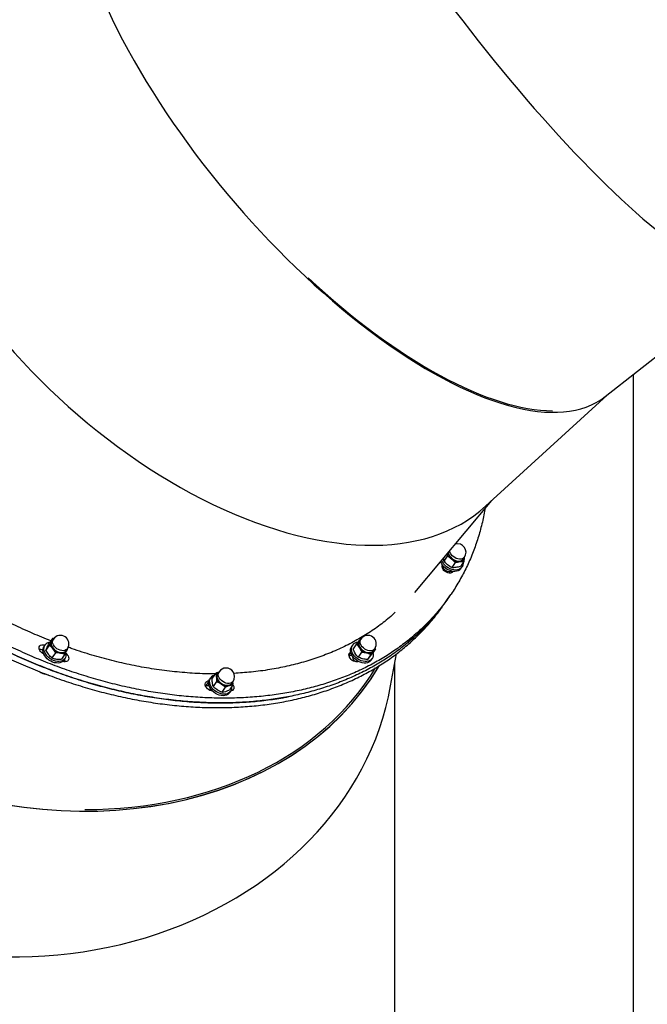
# Model space of a CAD drawing. Units: millimetres. Extents: x 0 to 4200, y 0 to 2976.
# Drawn here: x 1088 to 1151, y 701 to 799 of the extents above; entities that cross this region are included whole.
import ezdxf

# ---------------------------------------------------------------- set-up
doc = ezdxf.new("R2010")
doc.units = ezdxf.units.MM
doc.header["$LTSCALE"] = 100

msp = doc.modelspace()

# ---------------------------------------------------------------- linework, layer by layer
at = {"color": 7, "linetype": 'Continuous', "lineweight": 25}
for p, q in [((1146.5311315, 761.880769), (1161.9210329, 773.9707128)), ((1149.3308928, 764.0801923), (1149.3308928, 582.7345518)), ((1134.5965442, 750.9380953), (1146.7216816, 762.0304481)), ((1127.5332924, 742.3429505), (1135.2244553, 751.5125172)), ((1130.7799068, 745.9772841), (1130.4413196, 745.4815523)), ((1132.3713031, 745.6797974), (1132.5024244, 745.871772)), ((1131.5777299, 745.3183429), (1131.2391397, 744.822623)), ((1132.4247089, 745.438029), (1132.0861187, 744.9423091)), ((1132.1459231, 744.7292702), (1132.2467831, 744.8769466)), ((1130.4806021, 741.191663), (1130.8033612, 741.6642086)), ((1130.5922088, 741.3822548), (1130.7935264, 741.6709916)), ((1130.8036622, 741.6645543), (1131.1264243, 742.1370999)), ((1125.1424548, 739.9445192), (1125.0004586, 739.8250358)), ((1125.5967256, 740.3625862), (1125.1426336, 739.9446742)), ((1091.4047618, 737.7444403), (1091.0661735, 737.2487204)), ((1122.2297397, 737.7756135), (1122.1818533, 737.7806203)), ((1126.8801388, 737.358083), (1127.2028979, 737.8306286)), ((1127.2030738, 737.8307716), (1126.8803116, 737.358226)), ((1127.027705, 737.4822513), (1127.3504671, 737.954797)), ((1127.35064, 737.9549519), (1127.0278778, 737.4823944)), ((1127.3504671, 737.954797), (1127.2030738, 737.8307716)), ((1090.6526987, 737.0955245), (1090.5518361, 736.9478599)), ((1091.0778806, 737.0921866), (1090.7392923, 736.5964667)), ((1091.4863751, 737.6955525), (1091.3552538, 737.5035779)), ((1092.7590531, 736.5447537), (1092.8901751, 736.7367165)), ((1121.3142422, 737.0955245), (1121.2133792, 736.9478599)), ((1121.7255351, 737.2141973), (1121.3869479, 736.7184655)), ((1122.0061925, 737.5300185), (1122.0885572, 737.608637)), ((1122.1479174, 737.6955525), (1122.0167961, 737.5035779)), ((1123.4205958, 736.5447537), (1123.5517171, 736.7367165)), ((1123.6268219, 736.7096321), (1123.5874769, 736.8044035)), ((1126.8732515, 737.3665826), (1127.0226297, 737.4885456)), ((1126.8877533, 737.3644845), (1126.8803116, 737.358226)), ((1127.027705, 737.4822513), (1127.0175245, 737.4736921)), ((1091.6877546, 736.3096492), (1091.3491663, 735.8139293)), ((1092.6245098, 736.1793773), (1092.2859215, 735.6836574)), ((1092.5336708, 735.5942146), (1092.6345338, 735.7418911)), ((1122.2198632, 736.3954799), (1121.8812731, 735.89976)), ((1123.1705066, 736.1432092), (1122.8319165, 735.6474893)), ((1123.1952128, 735.5942146), (1123.2960757, 735.7418911)), ((1123.6268219, 736.7096321), (1123.2882347, 736.2139122)), ((1125.1306709, 733.0132143), (1125.7064757, 736.2149255)), ((1125.5658921, 694.2031996), (1125.5658921, 735.4332225)), ((1091.0063256, 734.1087477), (1090.9961943, 734.0939061)), ((1107.1767938, 733.8352696), (1107.0759308, 733.6875932)), ((1107.6727089, 734.2759268), (1107.3341203, 733.7802069)), ((1108.0104691, 734.4352858), (1107.8793478, 734.2433111)), ((1106.6458967, 733.0507175), (1106.7031723, 733.0522792)), ((1107.765634, 733.4596054), (1107.4270454, 732.9638855)), ((1108.6316553, 732.8853266), (1108.2930681, 732.3896067)), ((1109.4047528, 733.1273691), (1109.0661642, 732.6316492)), ((1109.2831474, 733.284487), (1109.4142687, 733.4764616)), ((1109.0577659, 732.3339598), (1109.1586289, 732.4816243))]:
    msp.add_line(p, q, dxfattribs=at)
at = {"color": 8, "linetype": 'Continuous', "lineweight": 25}
for p, q in [((1131.3617882, 744.4471733), (1131.3312289, 744.4024341)), ((1090.4524964, 736.6900341), (1090.3953642, 736.6063849)), ((1121.1358514, 736.3639609), (1120.9739503, 736.1269133)), ((1106.9818643, 733.4603087), (1106.7031753, 733.0522911))]:
    msp.add_line(p, q, dxfattribs=at)
at = {"color": 7, "linetype": 'Continuous', "lineweight": 25, "flags": 128}
for points in [[(1132.4430641, 745.7848684), (1132.4098137, 745.6980721), (1132.3383209, 745.5971019), (1132.2390285, 745.518531), (1132.1160015, 745.4655783), (1131.9742766, 745.4404251), (1131.8196592, 745.4440967), (1131.6584793, 745.4764382), (1131.4973292, 745.5361263), (1131.342816, 745.6207172), (1131.201258, 745.7267539), (1131.0784516, 745.8498971), (1130.9794274, 745.9850923), (1130.9082386, 746.1268083), (1130.8677968, 746.2692515), (1130.8619258, 746.3114159)], [(1130.8926162, 746.3480131), (1130.9013065, 746.2758915), (1130.9434888, 746.1328165), (1131.0173985, 745.9908978), (1131.1198023, 745.8563344), (1131.2462297, 745.7350151), (1131.3911494, 745.6322328), (1131.5482285, 745.5524818), (1131.7106065, 745.499243), (1131.8711814, 745.4748527), (1132.0229408, 745.4803721), (1132.1592447, 745.5155508), (1132.2741446, 745.5788748), (1132.3626128, 745.6675546), (1132.3713031, 745.6797974)], [(1131.3629743, 744.4470303), (1131.3039031, 744.3743245), (1131.211808, 744.3149106), (1131.097835, 744.2826049), (1130.9686151, 744.2792909), (1130.8316496, 744.3051593), (1130.6949016, 744.3586962), (1130.5663195, 744.436814), (1130.4533747, 744.5349471), (1130.3626325, 744.6473972), (1130.2993682, 744.7676436), (1130.2672532, 744.8886887), (1130.2681562, 745.0034992), (1130.2920875, 745.0850145)], [(1132.1459201, 744.7292702), (1132.1057465, 744.6770088), (1131.995925, 744.5774452), (1131.8605509, 744.5030467), (1131.7037371, 744.4560902), (1131.5302518, 744.4380061), (1131.3453671, 744.449331), (1131.1546948, 744.4897191), (1130.9640345, 744.5579545), (1130.7791766, 744.6519629), (1130.6057361, 744.7688953), (1130.4489848, 744.9051754), (1130.3136882, 745.0566785)], [(1132.3491511, 745.3274147), (1132.3538688, 745.2409641), (1132.3371348, 745.0865881), (1132.2875467, 744.9464099), (1132.2066095, 744.8246853), (1132.096788, 744.7251098), (1131.9614139, 744.6507232), (1131.8046, 744.6037666), (1131.6311148, 744.5856707), (1131.4462301, 744.5969955), (1131.2555578, 744.6373956), (1131.0648975, 744.705631), (1130.8800396, 744.7996394), (1130.706599, 744.9165599), (1130.5498478, 745.0528399), (1130.4145512, 745.204343)], [(1131.2926438, 744.4618718), (1131.2913891, 744.4593565), (1131.2203553, 744.3188445)], [(1090.5379352, 736.1875908), (1090.4202223, 736.2492458), (1090.2997099, 736.3394277), (1090.1987237, 736.4465134), (1090.1231323, 736.5642564), (1090.0773287, 736.685826), (1090.0639751, 736.8041531), (1090.0838472, 736.9123713), (1090.1357908, 737.0041744), (1090.2167861, 737.0742337), (1090.3221269, 737.1184842), (1090.4456903, 737.134339), (1090.5802962, 737.1208922), (1090.6565637, 737.1011154)], [(1092.5336708, 735.5942146), (1092.5196935, 735.5746285), (1092.4178198, 735.4683892), (1092.2893581, 735.3865401), (1092.1382111, 735.3315608), (1091.9689715, 735.3051202), (1091.7867814, 735.3080408), (1091.5971764, 735.3402154), (1091.4059181, 735.4006783), (1091.2188173, 735.4875819), (1091.041559, 735.5982916), (1090.8795298, 735.7294456), (1090.7376517, 735.8770506), (1090.6202365, 736.0366241), (1090.5308515, 736.2033264), (1090.4722125, 736.3720791), (1090.4461016, 736.5377681), (1090.4533119, 736.6953508), (1090.493624, 736.8400471), (1090.5518361, 736.9478599)], [(1092.7138534, 736.3188641), (1092.7141574, 736.31766), (1092.7402679, 736.151971), (1092.733058, 735.9943883), (1092.6927459, 735.849704), (1092.6205565, 735.722305), (1092.5186828, 735.6160657), (1092.390221, 735.5342047), (1092.2390737, 735.4792253), (1092.0698342, 735.4527966), (1091.887644, 735.4557173), (1091.698039, 735.4878919), (1091.5067807, 735.5483429), (1091.3196799, 735.6352584), (1091.142422, 735.7459561), (1090.9803924, 735.8771102), (1090.8385143, 736.0247151), (1090.7210991, 736.1843006), (1090.6317141, 736.350991), (1090.5730755, 736.5197555), (1090.5469642, 736.6854445), (1090.5541745, 736.8430273), (1090.5944866, 736.9877116), (1090.6666764, 737.1151106), (1090.7685496, 737.2213618), (1090.7685496, 737.2213618)], [(1092.8308148, 736.6498129), (1092.8157662, 736.6037623), (1092.7549724, 736.4957349), (1092.6651966, 736.4087359), (1092.5501146, 736.3463418), (1092.4144377, 736.3110797), (1092.2637206, 736.304404), (1092.104134, 736.3266007), (1091.9422109, 736.3767521), (1091.7845805, 736.4527957), (1091.6376964, 736.5516321), (1091.5075724, 736.6692082), (1091.3995348, 736.800708), (1091.3180076, 736.9407551), (1091.2663281, 737.0836155), (1091.246612, 737.2234241), (1091.259667, 737.3544828), (1091.3049579, 737.4714152), (1091.3806309, 737.5694291), (1091.4270152, 737.608637)], [(1091.3552538, 737.5035779), (1091.3268008, 737.4552028), (1091.2871734, 737.3348729), (1091.2811976, 737.2009532), (1091.3091351, 737.0593087), (1091.3697646, 736.9161264), (1091.4604363, 736.7776648), (1091.5771872, 736.6499798), (1091.7149149, 736.5386502), (1091.8676004, 736.4485399), (1092.0285699, 736.3835828), (1092.1907891, 736.346616), (1092.3471675, 736.3392727), (1092.4908709, 736.3618628), (1092.615619, 736.413397), (1092.7159589, 736.4916222), (1092.7590531, 736.5447537)], [(1123.4923568, 736.6498129), (1123.4462914, 736.5396993), (1123.368552, 736.4431993), (1123.2637968, 736.3698856), (1123.1363114, 736.3227503), (1122.9913142, 736.3037245), (1122.8347447, 736.3135831), (1122.6730105, 736.3519446), (1122.5127336, 736.4172117), (1122.3604765, 736.506726), (1122.2224709, 736.6168157), (1122.1043673, 736.7429749), (1122.0110026, 736.8800537), (1121.9462004, 737.0224134), (1121.9126072, 737.1642486), (1121.9116059, 737.2997419), (1121.9432321, 737.42335), (1122.0061925, 737.5300185), (1122.0061925, 737.5300185)], [(1122.0167961, 737.5035779), (1121.9736632, 737.4225275), (1121.9435361, 737.2977392), (1121.9472882, 737.1610062), (1121.9847557, 737.0182769), (1122.0542994, 736.8758099), (1122.1528795, 736.7398278), (1122.2761896, 736.6162793), (1122.4188384, 736.5105407), (1122.5745943, 736.4272611), (1122.7366444, 736.3700644), (1122.8979137, 736.3414661), (1123.051348, 736.342694), (1123.1902477, 736.3737003), (1123.3085361, 736.43315), (1123.4010425, 736.5184204), (1123.4205958, 736.5447537)], [(1126.8803116, 737.358226), (1126.8802908, 737.3582022), (1126.8802669, 737.3581902), (1126.8802461, 737.3581664), (1126.8802252, 737.3581545), (1126.8802044, 737.3581306), (1126.8801805, 737.3581187), (1126.8801597, 737.3580949), (1126.8801388, 737.358083)], [(1127.0278778, 737.4823944), (1127.027857, 737.4823825), (1127.0278361, 737.4823586), (1127.0278123, 737.4823467), (1127.0277914, 737.4823229), (1127.0277706, 737.482311), (1127.0277497, 737.4822871), (1127.0277259, 737.4822752), (1127.027705, 737.4822513)], [(1092.7244839, 736.2723128), (1092.765398, 736.240329), (1092.8708625, 736.1361997), (1092.9520127, 736.0200779), (1093.004134, 735.8987109), (1093.0241954, 735.7791559), (1093.0110325, 735.6683509), (1092.9654103, 735.5727569), (1092.8899792, 735.4979054), (1092.7891229, 735.4481713), (1092.6687044, 735.4264156), (1092.5357204, 735.4339258), (1092.4133696, 735.4647891)], [(1092.8655532, 736.7006676), (1092.8507161, 736.6306321), (1092.8203818, 736.5529911)], [(1121.9238874, 735.4647891), (1121.8241301, 735.4339258), (1121.6966417, 735.4264156), (1121.5603021, 735.4481713), (1121.4230326, 735.4979054), (1121.2928113, 735.5727569), (1121.1772051, 735.6683509), (1121.0829344, 735.7791559), (1121.0154769, 735.8987109), (1120.9787544, 736.0200779), (1120.974898, 736.1361997), (1121.0041371, 736.240329), (1121.0647669, 736.32641), (1121.1322453, 736.378123)], [(1123.1952128, 735.5942146), (1123.1934276, 735.5916159), (1123.0956253, 735.482146), (1122.9707417, 735.3966371), (1122.8225675, 735.3377001), (1122.6556089, 735.307111), (1122.4749383, 735.3058235), (1122.2860423, 735.3338615), (1122.0946637, 735.3903667), (1121.906617, 735.4736344), (1121.7276153, 735.5811374), (1121.5630945, 735.7095973), (1121.4180586, 735.8551161), (1121.2969121, 736.013271), (1121.2033358, 736.17927), (1121.1401728, 736.3480465)], [(1123.3710822, 736.3352076), (1123.4001127, 736.1752645), (1123.3976748, 736.0162274), (1123.3620372, 735.8694093), (1123.2942906, 735.7392923), (1123.1964883, 735.6298105), (1123.0716046, 735.5443017), (1122.9234305, 735.4853646), (1122.7564719, 735.4547874), (1122.5758013, 735.4534881), (1122.3869052, 735.4815261), (1122.1955266, 735.5380432), (1122.0074799, 735.6213109), (1121.8284753, 735.7288138), (1121.6639575, 735.8572738), (1121.5189215, 736.0027925), (1121.3977751, 736.1609475), (1121.3041988, 736.3269345), (1121.2410357, 736.495711)], [(1123.4140721, 736.3981501), (1123.3972725, 736.3394277), (1123.3795878, 736.3017694)], [(1092.5660704, 735.6416599), (1092.6292521, 735.5475203), (1092.681044, 735.4272501)], [(1121.4739647, 735.579683), (1121.5818134, 735.4773061), (1121.6448512, 735.4313509)], [(1109.3539071, 733.3858864), (1109.3488541, 733.3689706), (1109.2946377, 733.2569854), (1109.2108008, 733.1651585), (1109.1007781, 733.097233), (1108.9690727, 733.0559985), (1108.8210758, 733.0431358), (1108.6628479, 733.0591814), (1108.5008663, 733.1034796), (1108.3417636, 733.1741945), (1108.1920516, 733.2684652), (1108.0578607, 733.3824055), (1107.9446834, 733.5113542), (1107.8571555, 733.6500542), (1107.7988592, 733.7927954), (1107.7721801, 733.9337484), (1107.7782121, 734.0671555), (1107.8167063, 734.1875331), (1107.8860891, 734.2899696), (1107.9466966, 734.3450801)], [(1107.8793478, 734.2433111), (1107.8432244, 734.178795), (1107.8083318, 734.0561764), (1107.8072202, 733.9207904), (1107.8399357, 733.7785379), (1107.9050523, 733.6356537), (1107.9997208, 733.4983723), (1108.1198048, 733.3726899), (1108.2600561, 733.2641141), (1108.4143457, 733.1773774), (1108.5759279, 733.1162707), (1108.7377441, 733.0834762), (1108.8927206, 733.0804126), (1109.034085, 733.1072227), (1109.1556561, 733.1627385), (1109.2521247, 733.244528), (1109.2831474, 733.284487)], [(1107.353599, 732.5170295), (1107.2329145, 732.5341122), (1107.0952844, 732.5800077), (1106.9635775, 732.6514975), (1106.8454486, 732.744445), (1106.7477625, 732.85345), (1106.6761952, 732.9721705), (1106.6349071, 733.0937163), (1106.6262972, 733.2110063), (1106.6508662, 733.3172457), (1106.7071867, 733.4062354), (1106.7919847, 733.4728257), (1106.9003325, 733.5131423), (1106.9979992, 733.524801)], [(1106.7031723, 733.0522792), (1106.9178936, 733.0480234), (1107.0152518, 733.0464975)], [(1109.0577659, 732.3339598), (1109.0036016, 732.2660462), (1108.8899043, 732.1699039), (1108.7511998, 732.0993082), (1108.5917008, 732.0564048), (1108.4162545, 732.042505), (1108.2301911, 732.058026), (1108.0391657, 732.1024911), (1107.8489807, 732.1745531), (1107.6654163, 732.2720305), (1107.4940485, 732.3919551), (1107.3400852, 732.5306789), (1107.2082039, 732.6839821), (1107.1024117, 732.8472273), (1107.025924, 733.0154316), (1106.9810641, 733.1835048), (1106.9691953, 733.3463208), (1106.9906783, 733.4989445)], [(1106.9906783, 733.4989445), (1107.0448604, 733.6367385), (1107.0759308, 733.6875932)], [(1109.2623216, 732.9188482), (1109.2653629, 732.8228967), (1109.2438799, 732.670273), (1109.1896993, 732.5324909), (1109.1044646, 732.4137108), (1108.9907673, 732.3175685), (1108.8520628, 732.2469727), (1108.6925637, 732.2040812), (1108.5171175, 732.1901814), (1108.3310541, 732.2056906), (1108.1400287, 732.2501676), (1107.9498437, 732.3222296), (1107.7662793, 732.419707), (1107.5949114, 732.5396196), (1107.4409482, 732.6783435), (1107.3090669, 732.8316585), (1107.2032746, 732.9948918), (1107.126787, 733.1631081), (1107.081927, 733.3311693), (1107.0700583, 733.4939973), (1107.0915413, 733.6466209), (1107.0915413, 733.6466209)], [(1109.4142881, 733.1354753), (1109.4380763, 733.0937163), (1109.48576, 732.9721705), (1109.5011022, 732.85345), (1109.4832104, 732.744445), (1109.4331246, 732.6514975), (1109.3537551, 732.5800077), (1109.2497152, 732.5341122), (1109.1831189, 732.5207011)], [(1107.1734708, 732.7322738), (1107.1743783, 732.6589243), (1107.2028246, 732.5382368)]]:
    msp.add_lwpolyline(points, dxfattribs=at)
at = {"color": 8, "linetype": 'Continuous', "lineweight": 25, "flags": 128}
for points in [[(1132.5024244, 745.871772), (1132.493734, 745.8595292), (1132.4052658, 745.7708494), (1132.290366, 745.7075254), (1132.1540621, 745.6723349), (1132.0023027, 745.6668274), (1131.8417278, 745.6912176), (1131.6793498, 745.7444446), (1131.5222707, 745.8242075), (1131.377351, 745.9269897), (1131.2509236, 746.048309), (1131.1485198, 746.1828725), (1131.07461, 746.3247911), (1131.0324278, 746.4678542), (1131.0265419, 746.507682)], [(1092.8901751, 736.7367165), (1092.8470802, 736.6835849), (1092.7467403, 736.6053597), (1092.6219922, 736.5538375), (1092.4782888, 736.5312473), (1092.3219104, 736.5385906), (1092.1596915, 736.5755574), (1091.9987221, 736.6405146), (1091.8460366, 736.7306249), (1091.7083089, 736.8419544), (1091.5915579, 736.9696395), (1091.5008862, 737.1081011), (1091.4402567, 737.2512834), (1091.4123193, 737.3929278), (1091.418295, 737.5268356), (1091.4579224, 737.6471774), (1091.4863751, 737.6955525)], [(1123.5517171, 736.7367165), (1123.5321668, 736.710395), (1123.4396574, 736.6251246), (1123.321369, 736.565675), (1123.1824723, 736.5346686), (1123.029035, 736.5334408), (1122.8677687, 736.5620391), (1122.7057156, 736.6192357), (1122.5499597, 736.7025153), (1122.4073109, 736.8082539), (1122.2840008, 736.9318025), (1122.1854207, 737.0677845), (1122.1158769, 737.2102515), (1122.0784095, 737.3529808), (1122.0746574, 737.4897139), (1122.1047845, 737.6145021), (1122.1479174, 737.6955525)], [(1109.4142687, 733.4764616), (1109.383246, 733.4364907), (1109.2867788, 733.3547131), (1109.1652062, 733.2991974), (1109.0238419, 733.2723872), (1108.8688653, 733.2754509), (1108.7070507, 733.3082454), (1108.5454669, 733.369352), (1108.3911773, 733.4560887), (1108.2509261, 733.5646645), (1108.1308421, 733.6903469), (1108.0361736, 733.8276283), (1107.9710585, 733.9705126), (1107.9383415, 734.1127531), (1107.9394531, 734.248151), (1107.9743457, 734.3707697), (1108.0104691, 734.4352858)]]:
    msp.add_lwpolyline(points, dxfattribs=at)
at = {"color": 7, "linetype": 'Continuous', "lineweight": 25}
for centre, radius, start, end in [((1131.8005257, 746.3511853), 0.85, 325.666076841, 104.693898093), ((1131.7973783, 746.4706091), 0.9719353, 190.801824202, 232.911194894), ((1131.9392025, 746.5266166), 1.1049933, 228.792807072, 274.903182627), ((1131.998751, 745.9090407), 0.4846318, 274.129381438, 351.298595062), ((1131.2993175, 745.8454944), 1.2624166, 199.836580409, 218.670881555), ((1131.4075461, 745.9977232), 1.2710197, 200.834347882, 218.624053955), ((1130.9909294, 745.1963353), 0.7453423, 194.478744604, 241.832568477), ((1130.9922571, 745.0505723), 0.6214211, 235.366812394, 291.555620881), ((1124.9999367, 739.8254639), 0.000675, 300.254729448, 320.637734589), ((1125.1428825, 739.9442063), 0.00053, 118.015630227, 143.813136217), ((1092.188275, 737.2161342), 0.85, 325.666076841, 145.666076841), ((1122.8498182, 737.2161342), 0.85, 53.454809519, 145.666076841), ((1122.8498182, 737.2161342), 0.85, 325.666076841, 53.454809519), ((1127.2044223, 737.8289344), 0.002279, 126.279852169, 131.980946948), ((1127.3503517, 737.9550996), 0.0003239, 290.874852578, 332.880886493), ((1091.2401984, 736.6152139), 0.7680286, 96.384152315, 127.886780008), ((1091.9217873, 737.2209605), 0.692745, 159.302467543, 223.012503805), ((1091.6822036, 737.2574589), 0.4585176, 118.736976082, 152.974900902), ((1092.3832489, 737.5052016), 1.2287287, 218.019036383, 260.883379722), ((1121.8135735, 736.5702329), 0.7091089, 147.822941151, 198.260142655), ((1121.8668339, 736.7180036), 0.6641064, 91.927732777, 199.55577372), ((1122.4875419, 737.2121037), 0.6017998, 146.428656367, 216.715135915), ((1122.3530972, 737.245092), 0.4738616, 119.009235458, 140.75356431), ((1123.0506513, 737.5077922), 1.2339993, 212.084711772, 254.824259628), ((1090.1280107, 735.9859289), 0.6755937, 66.688758974, 93.702373004), ((1092.324795, 736.8574545), 0.5816393, 256.454369168, 328.435544126), ((1109.921839, 757.8197678), 24.4691081, 296.877579216, 297.531205625), ((1121.8767172, 735.9773611), 0.5660012, 178.464422114, 224.636776784), ((1122.9570594, 736.9430933), 0.6669755, 249.878734684, 315.293891133), ((1123.0731685, 736.7591283), 0.4576779, 321.448585046, 352.661375242), ((1108.7123696, 733.9558722), 0.85, 34.58983571, 145.666076841), ((1107.7050907, 733.4734728), 0.6375133, 104.419988629, 164.240543269), ((1108.2153371, 733.989485), 0.4696401, 119.251828631, 189.095121831), ((1108.7652879, 734.1013075), 1.0306204, 190.400773512, 238.779040461), ((1108.7123696, 733.9558722), 0.85, 325.666076841, 34.58983571), ((1108.8217445, 734.0293185), 1.0019836, 233.87854145, 283.20513028), ((1108.9251036, 733.5058522), 0.4691304, 285.520582824, 351.981603826)]:
    msp.add_arc(centre, radius, start, end, dxfattribs=at)
for centre, major_axis, ratio, start_param, end_param in [((1138.1985509, 805.2477204), (-23.7223338, 31.2768038), 0.2099587836, 6.2796181708, 9.4212108244), ((1138.1985509, 805.2477204), (-23.7223338, 31.2768038), 0.2099587836, 6.2796181708, 9.4212108244), ((1121.3158843, 791.9850867), (-25.4028537, 29.9511665), 0.405243696, 6.2679704128, 9.4095630664), ((1121.3158843, 791.9850867), (-25.4028537, 29.9511665), 0.405243696, 6.2679704128, 9.4095630664), ((1106.8184112, 778.722453), (28.3857841, -27.1905272), 0.57209956, 3.1038221338, 6.2454147874), ((1106.8184112, 778.722453), (28.3857841, -27.1905272), 0.57209956, 3.1038221338, 6.2454147874), ((1121.3158843, 791.9850867), (-25.268323, 29.8031612), 0.4047941787, 1.8580219623, 2.8105917256), ((1088.7010839, 752.1971856), (37.285735, -12.8373207), 0.7765042759, 3.0219150393, 6.1288039127), ((1088.7010839, 752.1971856), (37.285735, -12.8373207), 0.7765042759, 3.0219150393, 6.1278340389), ((1086.3158908, 738.9345519), (39.1410437, -3.4916151), 0.8370146417, 3.0670642408, 6.2086568944), ((1086.3158908, 738.9345519), (39.1410437, -3.4916151), 0.8370146417, 3.0670642408, 6.2086568944), ((1088.7010839, 752.1971856), (37.0885303, -12.7982915), 0.7763395712, 5.1293056544, 6.1169472083)]:
    msp.add_ellipse(centre, major_axis=major_axis, ratio=ratio, start_param=start_param, end_param=end_param, dxfattribs=at)
for points, knots in [([(1126.8801388, 737.358083), (1126.4919213, 737.0469273), (1125.7153606, 736.4245152), (1124.4579085, 735.5795249), (1123.1362593, 734.8019763), (1121.746819, 734.1000013), (1120.3032958, 733.4774453), (1118.8101324, 732.9344324), (1117.2721723, 732.4704385), (1115.6839154, 732.0833724), (1114.0377624, 731.7723501), (1112.3366591, 731.5397247), (1110.583797, 731.3877826), (1108.7947815, 731.3185941), (1106.9738456, 731.332592), (1105.1255203, 731.4294727), (1103.2543103, 731.6088693), (1101.3660842, 731.8702883), (1099.4654207, 732.2131842), (1097.5569915, 732.6362217), (1095.6440186, 733.1385232), (1093.7311204, 733.7190173), (1091.8342748, 734.3726397), (1089.9579254, 735.0959945), (1088.106173, 735.8857448), (1086.2720573, 736.7445258), (1084.447625, 737.676888), (1082.6376259, 738.6819777), (1080.8471159, 739.7588663), (1079.0925807, 740.8982168), (1077.3784788, 742.0975426), (1075.7088283, 743.3536955), (1074.0876235, 744.6635691), (1072.4451449, 746.0879884), (1070.7949519, 747.6320639), (1069.152575, 749.298989), (1067.5940208, 751.0170729), (1066.1245621, 752.7810534), (1064.7488967, 754.5853183), (1063.4953084, 756.3889994), (1062.361534, 758.1844208), (1061.3438116, 759.9648764), (1060.4247919, 761.7608284), (1059.5974505, 763.5671745), (1059.1322754, 764.7750254), (1058.8996914, 765.3789417)], [0, 0, 0, 0, 0.0226627086, 0.0453327624, 0.0680059126, 0.0906820119, 0.1133618618, 0.1356402295, 0.1579213958, 0.1802047778, 0.2024900381, 0.2252317507, 0.247974582, 0.270717899, 0.2934613656, 0.3162046724, 0.3389471777, 0.3616882233, 0.3843780422, 0.4070658767, 0.4297510879, 0.4524331614, 0.4751118603, 0.4973822945, 0.5196488144, 0.5419110793, 0.5641690696, 0.586876744, 0.6095797034, 0.6322774912, 0.654970426, 0.6776586244, 0.7003419778, 0.7230203792, 0.7488925378, 0.7747592377, 0.8006204398, 0.8264765557, 0.852328514, 0.8781765482, 0.9025448324, 0.9269106582, 0.9512749112, 0.9756378261, 1, 1, 1, 1]), ([(1127.2028979, 737.8306286), (1126.8146807, 737.5194716), (1126.0381216, 736.8970577), (1124.780667, 736.052088), (1123.4590234, 735.2745178), (1122.0695809, 734.5725477), (1120.6260551, 733.949991), (1119.1328918, 733.406978), (1117.5949342, 732.9429853), (1116.0066785, 732.5559128), (1114.3605227, 732.244916), (1112.6594219, 732.0122648), (1110.9065577, 731.8603297), (1109.1175423, 731.7911395), (1107.2966062, 731.8051374), (1105.4482812, 731.9020198), (1103.5770701, 732.0814095), (1101.6888478, 732.3428542), (1099.7881806, 732.6857255), (1097.8797505, 733.1087648), (1095.9667811, 733.6110845), (1094.0538804, 734.1915728), (1092.1570382, 734.8452009), (1090.2806834, 735.5685368), (1088.4289339, 736.3582912), (1086.5948186, 737.2170723), (1084.7703816, 738.1494303), (1082.9603943, 739.1545406), (1081.1698686, 740.231407), (1079.415346, 741.3707772), (1077.7012388, 742.5700989), (1076.0315933, 743.8262539), (1074.4103808, 745.1361142), (1072.7679062, 746.5605345), (1071.1177124, 748.1046093), (1069.4753357, 749.7715347), (1067.9167813, 751.4896184), (1066.4473233, 753.2535996), (1065.0716533, 755.057864), (1063.8180758, 756.8615556), (1062.6842911, 758.6569667), (1061.6665728, 760.4374227), (1060.7475515, 762.233375), (1059.9202167, 764.0397294), (1059.4550382, 765.2475759), (1059.2224535, 765.8514873)], [0, 0, 0, 0, 0.02266271, 0.0453326932, 0.0680058928, 0.0906819935, 0.1133618672, 0.1356402362, 0.1579213796, 0.1802047629, 0.2024900051, 0.2252317336, 0.2479745797, 0.2707178981, 0.293461366, 0.3162046742, 0.3389471809, 0.3616882293, 0.3843780431, 0.4070658789, 0.4297511226, 0.4524331975, 0.4751118977, 0.4973822879, 0.5196488092, 0.5419110747, 0.5641690662, 0.5868768053, 0.6095796995, 0.6322775591, 0.6549704886, 0.6776586948, 0.7003419623, 0.7230203711, 0.7488925312, 0.7747592327, 0.8006204363, 0.8264765538, 0.8523285136, 0.8781766492, 0.9025448335, 0.9269106607, 0.9512749086, 0.975637929, 1, 1, 1, 1]), ([(1134.5383909, 750.6945745), (1134.5267097, 750.614849), (1134.4422289, 750.0382562), (1134.1983465, 748.9990627), (1133.8020122, 747.5834792), (1133.3053462, 746.2049219), (1132.7184728, 744.863358), (1132.0380326, 743.5642302), (1131.2702164, 742.3195177), (1130.416859, 741.1320381), (1129.4783278, 740.0061642), (1128.463945, 738.938539), (1127.7217196, 738.2827948), (1127.35064, 737.9549519)], [0, 0, 0, 0, 0.01555936087, 0.11252871569, 0.20951554651, 0.30652194039, 0.40552858464, 0.50455431491, 0.60359811788, 0.70266095741, 0.80175655004, 0.90088709959, 1, 1, 1, 1]), ([(1091.2456532, 737.5114934), (1090.6366008, 737.7569446), (1089.3729993, 738.2661824), (1087.4775107, 739.1435143), (1085.531057, 740.1308481), (1083.5880562, 741.2181249), (1081.6550615, 742.4020359), (1079.7735668, 743.6683426), (1078.304046, 744.7246015), (1077.4855042, 745.3810422), (1077.2546795, 745.5661551)], [0, 0, 0, 0, 0.123619191, 0.2564728777, 0.3892898086, 0.5283891989, 0.6674447616, 0.8064552213, 0.945421342, 1, 1, 1, 1]), ([(1130.4413196, 745.4815523), (1130.4386575, 745.5051873), (1130.4282423, 745.5976573), (1130.4312731, 745.71404), (1130.4335293, 745.8006756)], [0, 0, 0, 0, 0.2555969237, 1, 1, 1, 1]), ([(1130.8188197, 746.2600247), (1130.8132161, 746.2038036), (1130.8042784, 746.1141303), (1130.7865284, 746.0144641), (1130.7799068, 745.9772841)], [0, 0, 0, 0, 0.6269546027, 1, 1, 1, 1]), ([(1130.7799068, 745.9772841), (1130.8537556, 745.9370466), (1131.0028075, 745.8558336), (1131.14135, 745.7491307), (1131.2112507, 745.6952946)], [0, 0, 0, 0, 0.4954568751, 1, 1, 1, 1]), ([(1131.2112507, 745.6952946), (1131.2206672, 745.6874287), (1131.2919798, 745.6278595), (1131.4199004, 745.5059785), (1131.5247997, 745.3812689), (1131.5777299, 745.3183429)], [0, 0, 0, 0, 0.0700877935, 0.5307844532, 1, 1, 1, 1]), ([(1132.4766901, 745.8320157), (1132.4677975, 745.7399253), (1132.4556875, 745.6145162), (1132.4312116, 745.4750756), (1132.4247089, 745.438029)], [0, 0, 0, 0, 0.7343198858, 1, 1, 1, 1]), ([(1130.8077988, 745.1046125), (1130.7983823, 745.1124784), (1130.7270715, 745.1720466), (1130.5991417, 745.2939141), (1130.4942476, 745.4186251), (1130.4413196, 745.4815523)], [0, 0, 0, 0, 0.0700888586, 0.5307810326, 1, 1, 1, 1]), ([(1131.2391397, 744.822623), (1131.1652909, 744.8628603), (1131.0162397, 744.9440726), (1130.8776984, 745.0507762), (1130.8077988, 745.1046125)], [0, 0, 0, 0, 0.4954598148, 1, 1, 1, 1]), ([(1131.6301968, 744.834985), (1131.6201982, 744.8336244), (1131.5444769, 744.8233208), (1131.4082312, 744.8134285), (1131.2958469, 744.8195395), (1131.2391397, 744.822623)], [0, 0, 0, 0, 0.0700869048, 0.5307822246, 1, 1, 1, 1]), ([(1131.5777299, 745.3183429), (1131.6555702, 745.3413312), (1131.81268, 745.3877301), (1131.9595472, 745.4129449), (1132.0336488, 745.425667)], [0, 0, 0, 0, 0.4954518052, 1, 1, 1, 1]), ([(1132.0861187, 744.9423091), (1132.0082775, 744.9193208), (1131.8511675, 744.8729225), (1131.7042986, 744.8477072), (1131.6301968, 744.834985)], [0, 0, 0, 0, 0.4954568852, 1, 1, 1, 1]), ([(1132.0336488, 745.425667), (1132.0436484, 745.4270275), (1132.1193766, 745.437331), (1132.2556154, 745.4472235), (1132.3680011, 745.4411125), (1132.4247089, 745.438029)], [0, 0, 0, 0, 0.0700881351, 0.5307828454, 1, 1, 1, 1]), ([(1084.7569561, 736.8855254), (1085.3729516, 736.5743687), (1086.6051409, 735.951955), (1088.4811574, 735.1069814), (1090.3720035, 734.3294334), (1092.2753219, 733.6274376), (1094.1745807, 733.0049027), (1096.0652513, 732.4618904), (1097.9428747, 731.997874), (1099.8144822, 731.61083), (1101.6883068, 731.2998085), (1103.5597132, 731.0671589), (1105.4237941, 730.9152424), (1107.2634618, 730.8460471), (1109.0741475, 730.8600467), (1110.8515616, 730.9569273), (1112.5914351, 731.1363234), (1114.2882896, 731.3977429), (1115.9379456, 731.7406384), (1117.5366985, 732.1636763), (1119.0819535, 732.6659776), (1120.5699131, 733.2464702), (1121.9882677, 733.9000997), (1123.3351187, 734.6234271), (1124.6087081, 735.413215), (1125.81424, 736.271935), (1126.9558427, 737.2045103), (1128.0312379, 738.2087889), (1129.0290337, 739.2887172), (1129.7685917, 740.1790655), (1130.1452426, 740.7289677), (1130.2465287, 740.8768432)], [0, 0, 0, 0, 0.0353758563, 0.0707631084, 0.1061552497, 0.1415521035, 0.1769546715, 0.2117305967, 0.2465109266, 0.2812945984, 0.3160812948, 0.3515805015, 0.3870814277, 0.4225831162, 0.4580850626, 0.4935866943, 0.5290871641, 0.564585287, 0.6000034768, 0.6354185391, 0.6708295468, 0.7062356243, 0.7416364391, 0.7763999154, 0.8111574141, 0.8459081764, 0.8806523086, 0.9160983409, 0.9515369571, 0.9869676883, 1, 1, 1, 1]), ([(1130.3952393, 741.1083118), (1130.2914077, 740.9612996), (1129.9064112, 740.4161937), (1129.1521038, 739.5360591), (1128.1420508, 738.4653843), (1127.3992471, 737.8100385), (1127.0278778, 737.4823944)], [0, 0, 0, 0, 0.1095872977, 0.4063379839, 0.7031950543, 1, 1, 1, 1]), ([(1125.0002768, 739.8248808), (1124.5966169, 739.5029461), (1123.7891517, 738.8589609), (1122.4711077, 737.9958708), (1121.0795297, 737.2113579), (1119.6106508, 736.5150655), (1118.0710319, 735.9071367), (1116.4648771, 735.3898049), (1114.7974569, 734.9637455), (1113.0448123, 734.6285482), (1111.2800341, 734.3872344), (1110.0673135, 734.3106843), (1109.4947722, 734.2745439)], [0, 0, 0, 0, 0.1000553073, 0.2001465923, 0.3002589053, 0.4003931292, 0.5005497567, 0.6007257961, 0.7009170278, 0.8011208785, 0.9061065691, 1, 1, 1, 1]), ([(1091.4047618, 737.7444403), (1091.3872828, 737.7047488), (1091.3520045, 737.6246384), (1091.299994, 737.519066), (1091.2737527, 737.4658005)], [0, 0, 0, 0, 0.4954592562, 1, 1, 1, 1]), ([(1091.5451892, 737.7470152), (1091.539301, 737.7473821), (1091.4938742, 737.7502129), (1091.4462302, 737.7471266), (1091.4047618, 737.7444403)], [0, 0, 0, 0, 0.1296192086, 1, 1, 1, 1]), ([(1122.1818533, 737.7806203), (1122.1386959, 737.7299359), (1122.0808378, 737.6619869), (1122.005313, 737.5686094), (1121.9861236, 737.5448839)], [0, 0, 0, 0, 0.7459189217, 1, 1, 1, 1]), ([(1085.0797168, 737.358071), (1085.6957132, 737.0469202), (1086.9279073, 736.4245168), (1088.8039152, 735.5795245), (1090.694762, 734.801976), (1092.5980872, 734.1000014), (1094.497339, 733.4774453), (1096.3880105, 732.9344324), (1098.2656383, 732.4704389), (1100.1372415, 732.0833716), (1102.011066, 731.7723516), (1103.8824782, 731.5397195), (1105.7465431, 731.3878018), (1107.5862655, 731.3185223), (1109.3967518, 731.33286), (1111.1749061, 731.4284726), (1112.9120159, 731.6126022), (1114.2220207, 731.7996608), (1114.9358199, 731.9520343), (1115.1006844, 731.9872276)], [0, 0, 0, 0, 0.06149669778, 0.12301349784, 0.18453866826, 0.2460718931, 0.30761528433, 0.36806922418, 0.42853074173, 0.48899821422, 0.54947087868, 0.61118212071, 0.67289641675, 0.73461205105, 0.79632805717, 0.85804355413, 0.9197569948, 0.98146646328, 1, 1, 1, 1]), ([(1090.7392923, 736.5964667), (1090.7567714, 736.6361584), (1090.7920503, 736.71627), (1090.8440602, 736.8218411), (1090.8703015, 736.8751065)], [0, 0, 0, 0, 0.4954549554, 1, 1, 1, 1]), ([(1090.8703015, 736.8751065), (1090.8742142, 736.8828928), (1090.9038448, 736.9418572), (1090.9662423, 737.0626174), (1091.0326606, 737.1863088), (1091.0661735, 737.2487204)], [0, 0, 0, 0, 0.0700917301, 0.5307922265, 1, 1, 1, 1]), ([(1091.2737527, 737.4658005), (1091.2698398, 737.45801), (1091.2402151, 737.3990265), (1091.177808, 737.2782959), (1091.1113927, 737.154601), (1091.0778806, 737.0921866)], [0, 0, 0, 0, 0.0701063825, 0.5307917051, 1, 1, 1, 1]), ([(1091.0778806, 737.0921866), (1091.1364681, 737.0419118), (1091.2547166, 736.940441), (1091.3614152, 736.8127992), (1091.4152489, 736.748399)], [0, 0, 0, 0, 0.4954609864, 1, 1, 1, 1]), ([(1091.4152489, 736.748399), (1091.422438, 736.7390668), (1091.4768775, 736.6684001), (1091.5730046, 736.5256136), (1091.6492715, 736.382076), (1091.6877546, 736.3096492)], [0, 0, 0, 0, 0.0700944734, 0.5307843531, 1, 1, 1, 1]), ([(1092.8203818, 736.5529911), (1092.8242173, 736.5606657), (1092.8532619, 736.6187826), (1092.9014939, 736.718784), (1092.9346575, 736.7937941), (1092.9513913, 736.8316428)], [0, 0, 0, 0, 0.0700923465, 0.5307854208, 1, 1, 1, 1]), ([(1107.6504704, 734.2282073), (1107.5464144, 734.2258761), (1106.7915431, 734.2089642), (1105.3484082, 734.2787287), (1103.3271207, 734.4434164), (1101.3088974, 734.7176942), (1099.3062406, 735.0839064), (1097.3244751, 735.5359857), (1095.3396934, 736.0869139), (1093.8787429, 736.5377389), (1093.0846564, 736.8312939), (1092.9486301, 736.8815796)], [0, 0, 0, 0, 0.0222888168, 0.1616936047, 0.301093196, 0.4404805952, 0.5735198931, 0.7065418807, 0.8395411409, 0.9725135392, 1, 1, 1, 1]), ([(1121.9861236, 737.5448839), (1121.9235363, 737.4663486), (1121.8412709, 737.3631209), (1121.7478756, 737.2429441), (1121.7255351, 737.2141973)], [0, 0, 0, 0, 0.76079637108, 1, 1, 1, 1]), ([(1121.7255351, 737.2141973), (1121.7747397, 737.1609869), (1121.8740505, 737.0535912), (1121.9611722, 736.9198189), (1122.0051285, 736.8523256)], [0, 0, 0, 0, 0.4954612342, 1, 1, 1, 1]), ([(1122.0051285, 736.8523256), (1122.010949, 736.8425644), (1122.055022, 736.7686518), (1122.131589, 736.6197377), (1122.190259, 736.4706884), (1122.2198632, 736.3954799)], [0, 0, 0, 0, 0.0700976708, 0.530782666, 1, 1, 1, 1]), ([(1091.0117981, 736.1577169), (1091.0046087, 736.1670491), (1090.9501683, 736.2377157), (1090.8540433, 736.3805013), (1090.7777756, 736.5240398), (1090.7392923, 736.5964667)], [0, 0, 0, 0, 0.0700948067, 0.530786362, 1, 1, 1, 1]), ([(1091.3491663, 735.8139293), (1091.290579, 735.8642038), (1091.1723321, 735.9656731), (1091.065632, 736.0933165), (1091.0117981, 736.1577169)], [0, 0, 0, 0, 0.4954655187, 1, 1, 1, 1]), ([(1091.3491663, 735.8139293), (1091.3811115, 735.8021805), (1091.5146622, 735.7530632), (1091.6682572, 735.7236726), (1091.7851124, 735.7013122)], [0, 0, 0, 0, 0.2391988007, 1, 1, 1, 1]), ([(1092.1885636, 736.2919943), (1092.0640902, 736.3032058), (1091.9004817, 736.3179422), (1091.7288168, 736.31125), (1091.6877546, 736.3096492)], [0, 0, 0, 0, 0.76080038405, 1, 1, 1, 1]), ([(1092.6245098, 736.1793773), (1092.522282, 736.2143537), (1092.3852326, 736.2612441), (1092.2284094, 736.2857642), (1092.1885636, 736.2919943)], [0, 0, 0, 0, 0.7459190164, 1, 1, 1, 1]), ([(1092.6245098, 736.1793773), (1092.6601173, 736.2456173), (1092.7319834, 736.3793082), (1092.7907383, 736.4947483), (1092.8203818, 736.5529911)], [0, 0, 0, 0, 0.4954713788, 1, 1, 1, 1]), ([(1121.6016796, 736.2616317), (1121.5958591, 736.2713929), (1121.5517862, 736.3453055), (1121.4752212, 736.4942165), (1121.4165513, 736.6432612), (1121.3869479, 736.7184655)], [0, 0, 0, 0, 0.0700992465, 0.5307945967, 1, 1, 1, 1]), ([(1121.8812731, 735.89976), (1121.8320684, 735.9529704), (1121.7327577, 736.0603661), (1121.6456359, 736.1941384), (1121.6016796, 736.2616317)], [0, 0, 0, 0, 0.4954612342, 1, 1, 1, 1]), ([(1122.3241654, 735.7261435), (1122.312937, 735.7291895), (1122.2279084, 735.7522555), (1122.0741221, 735.805316), (1121.9459479, 735.8680867), (1121.8812731, 735.89976)], [0, 0, 0, 0, 0.07009231713, 0.53078233035, 1, 1, 1, 1]), ([(1122.2198632, 736.3954799), (1122.3061213, 736.3882666), (1122.4802196, 736.3737078), (1122.6446513, 736.3359009), (1122.7276143, 736.3168256)], [0, 0, 0, 0, 0.4954560634, 1, 1, 1, 1]), ([(1122.7276143, 736.3168256), (1122.7388427, 736.3137796), (1122.8238709, 736.2907138), (1122.977659, 736.2376526), (1123.1058321, 736.1748823), (1123.1705066, 736.1432092)], [0, 0, 0, 0, 0.0700922844, 0.5307798769, 1, 1, 1, 1]), ([(1122.8319165, 735.6474893), (1122.84514, 735.6628865), (1122.9004227, 735.727257), (1122.9726758, 735.8158284), (1123.0276462, 735.8832137)], [0, 0, 0, 0, 0.2391973941, 1, 1, 1, 1]), ([(1123.0276462, 735.8832137), (1123.0476952, 735.908197), (1123.1266055, 736.0065279), (1123.2191806, 736.1253097), (1123.2882347, 736.2139122)], [0, 0, 0, 0, 0.2540739198, 1, 1, 1, 1]), ([(1123.4310952, 736.4738957), (1123.3685082, 736.3953609), (1123.2862435, 736.292134), (1123.1928472, 736.1719559), (1123.1705066, 736.1432092)], [0, 0, 0, 0, 0.7607985838, 1, 1, 1, 1]), ([(1123.6268219, 736.7096321), (1123.5836653, 736.658947), (1123.5258079, 736.5909967), (1123.4502846, 736.4976211), (1123.4310952, 736.4738957)], [0, 0, 0, 0, 0.7459140775, 1, 1, 1, 1]), ([(1091.7851124, 735.7013122), (1091.8258191, 735.6963399), (1091.9860316, 735.6767696), (1092.1577976, 735.6807146), (1092.2859215, 735.6836574)], [0, 0, 0, 0, 0.2540788293, 1, 1, 1, 1]), ([(1122.8319165, 735.6474893), (1122.7456584, 735.6547025), (1122.5715598, 735.6692613), (1122.4071283, 735.7070683), (1122.3241654, 735.7261435)], [0, 0, 0, 0, 0.4954556106, 1, 1, 1, 1]), ([(1090.492021, 734.2301623), (1090.4808779, 734.2345753), (1090.3964954, 734.2679929), (1090.2439184, 734.3405409), (1090.1168342, 734.4208556), (1090.0527102, 734.4613807)], [0, 0, 0, 0, 0.0700929263, 0.5307879001, 1, 1, 1, 1]), ([(1090.9961943, 734.0939061), (1090.9105171, 734.110478), (1090.7375929, 734.1439253), (1090.5743722, 734.2012432), (1090.492021, 734.2301623)], [0, 0, 0, 0, 0.4954612625, 1, 1, 1, 1]), ([(1107.3481512, 733.3245651), (1107.3470885, 733.3342945), (1107.3390397, 733.4079832), (1107.3304016, 733.556501), (1107.3328732, 733.7051851), (1107.3341203, 733.7802069)], [0, 0, 0, 0, 0.0700821196, 0.5307899548, 1, 1, 1, 1]), ([(1107.9900202, 734.4053404), (1107.9198295, 734.3801801), (1107.8170751, 734.3433471), (1107.70745, 734.2921512), (1107.6727089, 734.2759268)], [0, 0, 0, 0, 0.6830917635, 1, 1, 1, 1]), ([(1107.6727089, 734.2759268), (1107.6893186, 734.22291), (1107.7228421, 734.1159054), (1107.7419573, 733.9825367), (1107.7516016, 733.9152471)], [0, 0, 0, 0, 0.4954620416, 1, 1, 1, 1]), ([(1107.7516016, 733.9152471), (1107.7526643, 733.9055137), (1107.7607108, 733.831814), (1107.7693542, 733.6833099), (1107.7668817, 733.5346283), (1107.765634, 733.4596054)], [0, 0, 0, 0, 0.0701001837, 0.5307840206, 1, 1, 1, 1]), ([(1107.4270454, 732.9638855), (1107.410435, 733.0168973), (1107.3769089, 733.1238953), (1107.3577951, 733.2572703), (1107.3481512, 733.3245651)], [0, 0, 0, 0, 0.49544684118, 1, 1, 1, 1]), ([(1107.8276244, 732.629265), (1107.8173997, 732.6361255), (1107.73996, 732.6880854), (1107.6005013, 732.7956463), (1107.4852163, 732.9074641), (1107.4270454, 732.9638855)], [0, 0, 0, 0, 0.07008079506, 0.53077811673, 1, 1, 1, 1]), ([(1107.765634, 733.4596054), (1107.8450213, 733.4262442), (1108.0052519, 733.3589099), (1108.1553469, 733.2665478), (1108.2310763, 733.219947)], [0, 0, 0, 0, 0.4954564645, 1, 1, 1, 1]), ([(1108.2310763, 733.219947), (1108.2413013, 733.2130824), (1108.3187292, 733.161101), (1108.4581994, 733.0535597), (1108.573485, 732.9417454), (1108.6316553, 732.8853266)], [0, 0, 0, 0, 0.0700960952, 0.5307932022, 1, 1, 1, 1]), ([(1109.0506357, 733.0538289), (1108.9472431, 733.017076), (1108.8113433, 732.9687679), (1108.66634, 732.901433), (1108.6316553, 732.8853266)], [0, 0, 0, 0, 0.7608006068, 1, 1, 1, 1]), ([(1109.4047528, 733.1273691), (1109.3226463, 733.1165719), (1109.2125715, 733.1020967), (1109.0834448, 733.0636082), (1109.0506357, 733.0538289)], [0, 0, 0, 0, 0.74591557233, 1, 1, 1, 1]), ([(1109.4047528, 733.1273691), (1109.4067946, 733.2075174), (1109.4097084, 733.3218908), (1109.401708, 733.4240059), (1109.3993139, 733.4545628)], [0, 0, 0, 0, 0.7007590235, 1, 1, 1, 1]), ([(1108.2930681, 732.3896067), (1108.2136803, 732.4229678), (1108.053449, 732.4903018), (1107.9033538, 732.5826643), (1107.8276244, 732.629265)], [0, 0, 0, 0, 0.4954577515, 1, 1, 1, 1]), ([(1108.2930681, 732.3896067), (1108.3186359, 732.3923636), (1108.4255269, 732.4038893), (1108.5514115, 732.437543), (1108.6471852, 732.4631469)], [0, 0, 0, 0, 0.2391948077, 1, 1, 1, 1]), ([(1108.6471852, 732.4631469), (1108.680855, 732.4741839), (1108.8133713, 732.517623), (1108.958162, 732.5829331), (1109.0661642, 732.6316492)], [0, 0, 0, 0, 0.25408043822, 1, 1, 1, 1])]:
    msp.add_open_spline(points, degree=3, knots=knots, dxfattribs=at)

doc.saveas('drawing.dxf')
